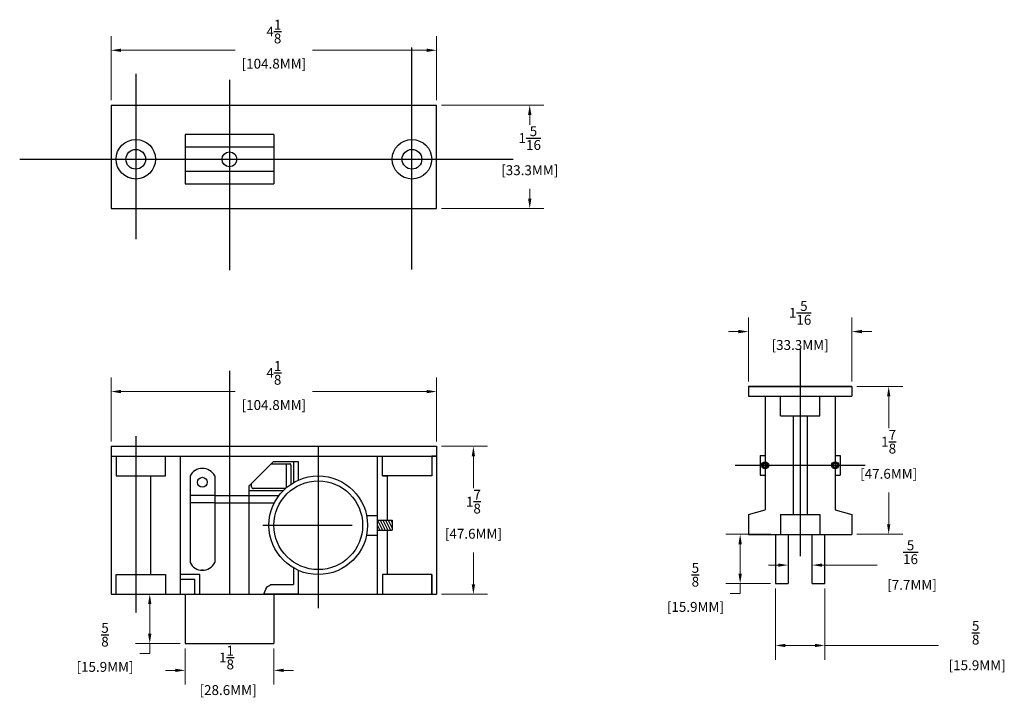
# Model space of a CAD drawing. Units: inches. Extents: x 270 to 775, y -168 to 31.
# Drawn here: x 688 to 701, y -10 to -2 of the extents above; entities that cross this region are included whole.
import ezdxf

# ---------------------------------------------------------------- set-up
doc = ezdxf.new("R2010")
doc.units = ezdxf.units.IN
doc.header["$MEASUREMENT"] = 0
doc.styles.add('style1', font='arial.ttf', dxfattribs={"height": 0.125})
doc.dimstyles.new('Standard PRL MM', dxfattribs={"dimtxt": 0.125, "dimasz": 0.125, "dimexe": 0.18, "dimexo": 0.0625, "dimgap": 0.09, "dimtad": 0, "dimtih": 1, "dimtoh": 1, "dimdec": 4, "dimzin": 12, "dimdsep": 46, "dimlunit": 5, "dimtxsty": 'style1', "dimcen": 0.09, "dimclrt": 42, "dimadec": 4, "dimazin": 3, "dimtfac": 1, "dimtdec": 4, "dimtofl": 0, "dimtmove": 0, "dimatfit": 3, "dimfxl": 1, "dimtolj": 1, "dimtzin": 0, "dimlwd": 0, "dimlwe": 0, "dimarcsym": 0})

# ---------------------------------------------------------------- blocks, each defined once
blk = doc.blocks.new('*D609')
at = {"color": 0, "lineweight": 0}
for p, q in [((689.235, -2.729), (689.235, -1.918)), ((693.36, -2.729), (693.36, -1.918)), ((689.36, -2.098), (690.807, -2.098)), ((693.235, -2.098), (691.789, -2.098))]:
    blk.add_line(p, q, dxfattribs=at)
at = {"color": 0}
for points in [[(689.36, -2.077), (689.36, -2.119), (689.235, -2.098)], [(693.235, -2.077), (693.235, -2.119), (693.36, -2.098)]]:
    blk.add_solid(points, dxfattribs=at)
at = {"layer": 'Defpoints', "color": 0}
for p in [(693.36, -2.098), (689.235, -2.792), (693.36, -2.792)]:
    blk.add_point(p, dxfattribs=at)
at = {"color": 42, "char_height": 0.125, "attachment_point": 5, "style": 'style1'}
for s, insert in [('\\A1;4{\\H1.000000x;\\S1/8;}', (691.298, -1.861)), ('\\A1;[104.8MM]', (691.298, -2.268))]:
    blk.add_mtext(s, dxfattribs=dict(at, insert=insert))
blk = doc.blocks.new('*D610')
at = {"color": 0, "lineweight": 0}
for p, q in [((693.423, -2.792), (694.72, -2.792)), ((694.54, -2.917), (694.54, -3.041)), ((694.54, -3.979), (694.54, -3.856)), ((693.423, -4.104), (694.72, -4.104))]:
    blk.add_line(p, q, dxfattribs=at)
at = {"color": 0}
for points in [[(694.519, -2.917), (694.561, -2.917), (694.54, -2.792)], [(694.519, -3.979), (694.561, -3.979), (694.54, -4.104)]]:
    blk.add_solid(points, dxfattribs=at)
at = {"layer": 'Defpoints', "color": 0}
for p in [(693.36, -2.792), (693.36, -4.104), (694.54, -4.104)]:
    blk.add_point(p, dxfattribs=at)
at = {"color": 42, "char_height": 0.125, "attachment_point": 5, "style": 'style1'}
for s, insert in [('\\A1;1{\\H1.000000x;\\S5/16;}', (694.54, -3.211)), ('\\A1;[33.3MM]', (694.54, -3.618))]:
    blk.add_mtext(s, dxfattribs=dict(at, insert=insert))
blk = doc.blocks.new('*D611')
at = {"color": 0, "lineweight": 0}
for p, q in [((697.814, -8.795), (697.814, -8.442)), ((698.119, -8.795), (698.119, -8.442)), ((697.689, -8.622), (697.564, -8.622)), ((698.244, -8.622), (698.941, -8.622))]:
    blk.add_line(p, q, dxfattribs=at)
at = {"color": 0}
for points in [[(697.689, -8.602), (697.689, -8.643), (697.814, -8.622)], [(698.244, -8.602), (698.244, -8.643), (698.119, -8.622)]]:
    blk.add_solid(points, dxfattribs=at)
at = {"layer": 'Defpoints', "color": 0}
for p in [(698.119, -8.622), (697.814, -8.857), (698.119, -8.857)]:
    blk.add_point(p, dxfattribs=at)
at = {"color": 42, "insert": (699.365, -8.622), "char_height": 0.125, "attachment_point": 5, "style": 'style1'}
blk.add_mtext('\\A1;{\\H1.000000x;\\S5/16;}\\P [7.7MM]', dxfattribs=at)
blk = doc.blocks.new('*D612')
at = {"color": 0, "lineweight": 0}
for p, q in [((698.685, -6.357), (699.268, -6.357)), ((699.088, -6.482), (699.088, -6.888)), ((699.088, -8.107), (699.088, -7.701)), ((698.685, -8.232), (699.268, -8.232))]:
    blk.add_line(p, q, dxfattribs=at)
at = {"color": 0}
for points in [[(699.068, -6.482), (699.109, -6.482), (699.088, -6.357)], [(699.068, -8.107), (699.109, -8.107), (699.088, -8.232)]]:
    blk.add_solid(points, dxfattribs=at)
at = {"layer": 'Defpoints', "color": 0}
for p in [(698.623, -6.357), (698.623, -8.232), (699.088, -8.232)]:
    blk.add_point(p, dxfattribs=at)
at = {"color": 42, "char_height": 0.125, "attachment_point": 5, "style": 'style1'}
for s, insert in [('\\A1;1{\\H1.000000x;\\S7/8;}', (699.088, -7.058)), ('\\A1;[47.6MM]', (699.088, -7.465))]:
    blk.add_mtext(s, dxfattribs=dict(at, insert=insert))
blk = doc.blocks.new('*D613')
at = {"color": 0, "lineweight": 0}
for p, q in [((693.423, -7.117), (694.006, -7.117)), ((693.826, -7.242), (693.826, -7.648)), ((693.826, -8.867), (693.826, -8.461)), ((693.423, -8.992), (694.006, -8.992))]:
    blk.add_line(p, q, dxfattribs=at)
at = {"color": 0}
for points in [[(693.805, -7.242), (693.847, -7.242), (693.826, -7.117)], [(693.805, -8.867), (693.847, -8.867), (693.826, -8.992)]]:
    blk.add_solid(points, dxfattribs=at)
at = {"layer": 'Defpoints', "color": 0}
for p in [(693.36, -7.117), (693.36, -8.992), (693.826, -8.992)]:
    blk.add_point(p, dxfattribs=at)
at = {"color": 42, "char_height": 0.125, "attachment_point": 5, "style": 'style1'}
for s, insert in [('\\A1;1{\\H1.000000x;\\S7/8;}', (693.826, -7.818)), ('\\A1;[47.6MM]', (693.826, -8.225))]:
    blk.add_mtext(s, dxfattribs=dict(at, insert=insert))
blk = doc.blocks.new('*D614')
at = {"color": 0, "lineweight": 0}
for p, q in [((689.235, -7.055), (689.235, -6.243)), ((693.36, -7.055), (693.36, -6.243)), ((689.36, -6.423), (690.807, -6.423)), ((693.235, -6.423), (691.789, -6.423))]:
    blk.add_line(p, q, dxfattribs=at)
at = {"color": 0}
for points in [[(689.36, -6.402), (689.36, -6.444), (689.235, -6.423)], [(693.235, -6.402), (693.235, -6.444), (693.36, -6.423)]]:
    blk.add_solid(points, dxfattribs=at)
at = {"layer": 'Defpoints', "color": 0}
for p in [(693.36, -6.423), (689.235, -7.117), (693.36, -7.117)]:
    blk.add_point(p, dxfattribs=at)
at = {"color": 42, "char_height": 0.125, "attachment_point": 5, "style": 'style1'}
for s, insert in [('\\A1;4{\\H1.000000x;\\S1/8;}', (691.298, -6.186)), ('\\A1;[104.8MM]', (691.298, -6.593))]:
    blk.add_mtext(s, dxfattribs=dict(at, insert=insert))
blk = doc.blocks.new('*D615')
at = {"color": 0, "lineweight": 0}
for p, q in [((690.11, -8.992), (689.545, -8.992)), ((689.725, -9.117), (689.725, -9.492)), ((690.11, -9.617), (689.545, -9.617)), ((689.725, -9.617), (689.725, -9.742)), ((689.725, -9.742), (689.6, -9.742))]:
    blk.add_line(p, q, dxfattribs=at)
at = {"color": 0}
for points in [[(689.704, -9.117), (689.746, -9.117), (689.725, -8.992)], [(689.704, -9.492), (689.746, -9.492), (689.725, -9.617)]]:
    blk.add_solid(points, dxfattribs=at)
at = {"layer": 'Defpoints', "color": 0}
for p in [(690.173, -8.992), (689.725, -9.617), (690.173, -9.617)]:
    blk.add_point(p, dxfattribs=at)
at = {"color": 42, "char_height": 0.125, "attachment_point": 5, "style": 'style1'}
for s, insert in [('\\A1;{\\H1.000000x;\\S5/8;}', (689.158, -9.505)), ('\\A1;[15.9MM]', (689.158, -9.912))]:
    blk.add_mtext(s, dxfattribs=dict(at, insert=insert))
blk = doc.blocks.new('*D616')
at = {"color": 0, "lineweight": 0}
for p, q in [((697.591, -8.232), (697.026, -8.232)), ((697.206, -8.357), (697.206, -8.732)), ((697.591, -8.857), (697.026, -8.857)), ((697.206, -8.857), (697.206, -8.982)), ((697.206, -8.982), (697.081, -8.982))]:
    blk.add_line(p, q, dxfattribs=at)
at = {"color": 0}
for points in [[(697.185, -8.357), (697.227, -8.357), (697.206, -8.232)], [(697.185, -8.732), (697.227, -8.732), (697.206, -8.857)]]:
    blk.add_solid(points, dxfattribs=at)
at = {"layer": 'Defpoints', "color": 0}
for p in [(697.654, -8.232), (697.206, -8.857), (697.654, -8.857)]:
    blk.add_point(p, dxfattribs=at)
at = {"color": 42, "char_height": 0.125, "attachment_point": 5, "style": 'style1'}
for s, insert in [('\\A1;{\\H1.000000x;\\S5/8;}', (696.639, -8.745)), ('\\A1;[15.9MM]', (696.639, -9.152))]:
    blk.add_mtext(s, dxfattribs=dict(at, insert=insert))
blk = doc.blocks.new('*D617')
at = {"color": 0, "lineweight": 0}
for p, q in [((697.31, -6.295), (697.31, -5.483)), ((698.623, -6.295), (698.623, -5.483)), ((697.185, -5.663), (697.06, -5.663)), ((698.748, -5.663), (698.873, -5.663))]:
    blk.add_line(p, q, dxfattribs=at)
at = {"color": 0}
for points in [[(697.185, -5.642), (697.185, -5.684), (697.31, -5.663)], [(698.748, -5.642), (698.748, -5.684), (698.623, -5.663)]]:
    blk.add_solid(points, dxfattribs=at)
at = {"layer": 'Defpoints', "color": 0}
for p in [(698.623, -5.663), (697.31, -6.357), (698.623, -6.357)]:
    blk.add_point(p, dxfattribs=at)
at = {"color": 42, "char_height": 0.125, "attachment_point": 5, "style": 'style1'}
for s, insert in [('\\A1;1{\\H1.000000x;\\S5/16;}', (697.966, -5.426)), ('\\A1;[33.3MM]', (697.966, -5.833))]:
    blk.add_mtext(s, dxfattribs=dict(at, insert=insert))
blk = doc.blocks.new('*D618')
at = {"color": 0, "lineweight": 0}
for p, q in [((690.173, -9.68), (690.173, -10.136)), ((691.298, -9.68), (691.298, -10.136)), ((690.048, -9.956), (689.923, -9.956)), ((691.423, -9.956), (691.548, -9.956))]:
    blk.add_line(p, q, dxfattribs=at)
at = {"color": 0}
for points in [[(690.048, -9.935), (690.048, -9.977), (690.173, -9.956)], [(691.423, -9.935), (691.423, -9.977), (691.298, -9.956)]]:
    blk.add_solid(points, dxfattribs=at)
at = {"layer": 'Defpoints', "color": 0}
for p in [(690.173, -9.617), (691.298, -9.617), (691.298, -9.956)]:
    blk.add_point(p, dxfattribs=at)
at = {"color": 42, "insert": (690.698, -9.956), "char_height": 0.125, "attachment_point": 5, "style": 'style1'}
blk.add_mtext('\\A1;1{\\H1.000000x;\\S1/8;}\\P [28.6MM]', dxfattribs=at)
blk = doc.blocks.new('*D621')
at = {"color": 0, "lineweight": 0}
for p, q in [((697.654, -8.92), (697.654, -9.821)), ((698.279, -8.92), (698.279, -9.821)), ((697.779, -9.641), (698.154, -9.641)), ((698.279, -9.641), (699.718, -9.641))]:
    blk.add_line(p, q, dxfattribs=at)
at = {"color": 0}
for points in [[(697.779, -9.62), (697.779, -9.661), (697.654, -9.641)], [(698.154, -9.62), (698.154, -9.661), (698.279, -9.641)]]:
    blk.add_solid(points, dxfattribs=at)
at = {"layer": 'Defpoints', "color": 0}
for p in [(697.654, -8.857), (698.279, -8.857), (698.279, -9.641)]:
    blk.add_point(p, dxfattribs=at)
at = {"color": 42, "insert": (700.19, -9.641), "char_height": 0.125, "attachment_point": 5, "style": 'style1'}
blk.add_mtext('\\A1;{\\H1.000000x;\\S5/8;}\\P [15.9MM]', dxfattribs=at)

msp = doc.modelspace()

# ---------------------------------------------------------------- linework, layer by layer
at = {"color": 1}
for p, q in [((693.04774, -4.87505), (693.04774, -2.06252)), ((689.54774, -2.39621), (689.54774, -4.49369)), ((690.73524, -2.47083), (690.73524, -4.88529)), ((688.07707, -3.47943), (694.32968, -3.47943)), ((697.96626, -5.88876), (697.96626, -8.5075)), ((690.73524, -6.1601), (690.73524, -8.99207)), ((689.54774, -6.99001), (689.54774, -9.22135)), ((697.52251, -7.23224), (697.52251, -7.48224)), ((698.41001, -7.23224), (698.41001, -7.48224)), ((697.14081, -7.35724), (698.79171, -7.35724))]:
    msp.add_line(p, q, dxfattribs=at)
for p, q in [((689.23524, -2.79193), (689.23524, -4.10443)), ((689.23524, -2.79193), (693.36024, -2.79193)), ((693.36024, -4.10443), (693.36024, -2.79193)), ((691.29774, -3.16693), (690.17274, -3.16693)), ((690.17274, -3.16693), (690.17274, -3.79193)), ((691.29774, -3.16693), (691.29774, -3.79193)), ((691.29774, -3.32693), (690.17274, -3.32693)), ((690.17274, -3.63193), (691.29774, -3.63193)), ((690.17274, -3.79193), (691.29774, -3.79193)), ((689.23524, -4.10443), (693.36024, -4.10443)), ((697.31001, -6.35724), (698.62251, -6.35724)), ((698.62251, -6.35724), (697.31001, -6.35724)), ((697.31001, -6.35724), (697.31001, -6.48224)), ((698.62251, -6.35724), (698.62251, -6.48224)), ((697.31001, -6.48224), (698.62251, -6.48224)), ((697.52251, -6.48224), (697.52251, -7.23224)), ((697.71626, -6.73224), (697.71626, -6.48224)), ((698.21626, -6.73224), (698.21626, -6.48224)), ((698.41001, -6.48224), (698.41001, -7.23224)), ((697.71626, -6.73224), (698.21626, -6.73224)), ((697.87626, -6.73224), (697.87626, -7.98224)), ((698.05626, -6.73224), (698.05626, -7.98224)), ((689.23524, -7.11707), (689.23524, -8.99207)), ((689.23524, -7.11707), (693.36024, -7.11707)), ((689.23524, -7.11707), (691.86024, -7.11707)), ((691.86024, -7.11707), (691.86024, -9.16969)), ((691.86024, -7.11707), (691.86024, -8.11707)), ((691.86024, -7.11707), (691.86024, -8.11707)), ((693.36024, -7.11707), (693.36024, -8.99207)), ((697.46001, -7.23224), (697.46001, -7.48224)), ((697.46001, -7.23224), (697.52251, -7.23224)), ((698.41001, -7.23224), (698.47251, -7.23224)), ((698.47251, -7.23224), (698.47251, -7.48224)), ((689.23524, -7.24207), (693.36024, -7.24207)), ((689.23524, -7.24207), (689.29774, -7.24207)), ((689.29774, -7.24207), (689.29774, -7.49207)), ((689.92274, -7.49207), (689.92274, -7.24207)), ((690.11024, -7.24207), (690.11024, -8.99207)), ((690.98528, -7.61707), (691.29464, -7.30771)), ((691.26464, -7.33771), (691.50085, -7.33771)), ((691.29464, -7.30771), (691.60714, -7.30771)), ((691.45214, -7.33771), (691.45214, -7.6437)), ((691.51464, -7.35409), (691.51464, -7.59631)), ((691.54464, -7.30771), (691.54464, -7.57543)), ((691.60714, -7.30771), (691.60714, -7.54311)), ((692.61024, -8.99207), (692.61024, -7.24207)), ((692.67274, -7.49207), (692.67274, -7.24207)), ((693.36024, -7.24207), (693.29774, -7.24207)), ((693.29774, -7.24207), (693.29774, -7.49207)), ((697.50751, -7.33126), (697.49251, -7.35724)), ((697.49251, -7.35724), (697.52251, -7.35724)), ((697.50751, -7.38322), (697.49251, -7.35724)), ((697.52251, -7.35724), (697.49251, -7.35724)), ((697.50751, -7.33126), (697.53751, -7.33126)), ((697.55251, -7.35724), (697.52251, -7.35724)), ((697.52251, -7.35724), (697.55251, -7.35724)), ((697.53751, -7.33126), (697.55251, -7.35724)), ((697.53751, -7.38322), (697.55251, -7.35724)), ((698.39501, -7.33126), (698.38001, -7.35724)), ((698.39501, -7.38322), (698.38001, -7.35724)), ((698.39501, -7.33126), (698.42501, -7.33126)), ((698.42501, -7.33126), (698.44001, -7.35724)), ((698.42501, -7.38322), (698.44001, -7.35724)), ((697.46001, -7.48224), (697.52251, -7.48224)), ((697.50751, -7.38322), (697.53751, -7.38322)), ((697.52251, -7.48224), (697.52251, -7.91974)), ((698.39501, -7.38322), (698.42501, -7.38322)), ((698.41001, -7.48224), (698.41001, -7.91974)), ((698.41001, -7.48224), (698.47251, -7.48224)), ((689.29774, -7.49207), (689.92274, -7.49207)), ((689.29774, -7.49207), (689.73524, -7.49207)), ((689.73524, -7.49207), (689.73524, -8.74207)), ((690.23524, -7.49207), (690.23524, -8.59043)), ((690.54774, -7.49207), (690.54774, -8.59043)), ((691.01528, -7.63453), (691.01528, -7.58707)), ((691.54464, -7.57543), (691.54464, -7.5776)), ((691.60714, -7.54311), (691.60714, -7.54561)), ((693.29774, -7.49207), (692.67274, -7.49207)), ((692.67274, -7.49207), (692.73524, -7.49207)), ((692.73524, -7.49207), (692.73524, -8.05457)), ((690.98528, -8.99207), (690.98528, -7.61707)), ((691.41084, -7.68271), (690.98528, -7.68271)), ((691.44192, -7.65271), (691.02955, -7.65271)), ((690.54774, -7.74207), (690.23524, -7.74207)), ((690.54774, -7.83457), (690.23524, -7.83457)), ((690.54774, -7.74207), (691.35988, -7.74207)), ((690.54774, -7.83457), (691.30322, -7.83457)), ((697.31001, -7.98224), (697.52251, -7.91974)), ((697.31001, -7.98224), (697.31001, -8.23224)), ((697.71626, -7.98224), (698.21626, -7.98224)), ((697.71626, -7.98224), (697.71626, -8.23224)), ((698.21626, -7.98224), (698.21626, -8.23224)), ((698.41001, -7.91974), (698.62251, -7.98224)), ((698.62251, -7.98224), (698.62251, -8.23224)), ((692.47261, -7.99207), (692.61024, -7.99207)), ((692.61024, -8.05457), (692.73524, -8.05457)), ((692.61024, -8.05457), (692.67274, -8.17957)), ((692.64378, -8.05457), (692.70628, -8.17957)), ((692.68012, -8.05457), (692.74262, -8.17957)), ((692.71366, -8.05457), (692.77616, -8.17957)), ((692.73524, -8.05457), (692.79774, -8.05457)), ((692.7472, -8.05457), (692.79774, -8.15565)), ((692.78074, -8.05457), (692.79774, -8.08857)), ((692.79774, -8.05457), (692.79774, -8.17957)), ((691.15812, -8.11707), (692.29024, -8.11707)), ((692.61024, -8.12165), (692.6392, -8.17957)), ((692.61024, -8.17957), (692.73524, -8.17957)), ((692.73524, -8.17957), (692.79774, -8.17957)), ((692.73524, -8.17957), (692.73524, -8.74207)), ((697.31001, -8.23224), (698.62251, -8.23224)), ((697.65376, -8.23224), (697.65376, -8.85724)), ((697.81376, -8.23224), (697.81376, -8.85724)), ((698.11876, -8.85724), (698.11876, -8.23224)), ((698.27876, -8.85724), (698.27876, -8.23224)), ((692.47261, -8.24207), (692.61024, -8.24207)), ((690.40286, -8.68656), (690.38012, -8.68656)), ((691.54464, -8.65653), (691.54464, -8.86707)), ((691.60714, -8.68853), (691.60714, -8.99207)), ((689.29774, -8.99207), (689.29774, -8.74207)), ((689.29774, -8.74207), (689.92274, -8.74207)), ((689.92274, -8.74207), (689.92274, -8.99207)), ((690.36024, -8.74207), (690.11024, -8.74207)), ((690.29774, -8.80457), (690.11024, -8.80457)), ((690.29774, -8.99207), (690.29774, -8.80457)), ((690.36024, -8.99207), (690.36024, -8.74207)), ((692.67274, -8.74207), (692.67274, -8.99207)), ((693.29774, -8.74207), (692.67274, -8.74207)), ((693.29774, -8.74207), (693.29774, -8.99207)), ((693.29774, -8.99207), (693.29774, -8.74207)), ((697.65376, -8.85724), (697.81376, -8.85724)), ((698.11876, -8.85724), (698.27876, -8.85724)), ((691.2614, -8.86707), (691.54464, -8.86707)), ((689.23524, -8.99207), (690.98528, -8.99207)), ((689.23524, -8.99207), (689.29774, -8.99207)), ((690.11024, -8.99207), (690.36024, -8.99207)), ((690.11024, -8.99207), (690.98528, -8.99207)), ((690.17274, -8.99207), (690.17274, -9.61707)), ((690.98528, -8.99207), (693.36024, -8.99207)), ((691.60714, -8.99207), (691.16964, -8.99207)), ((691.29774, -8.99207), (691.29774, -9.61707)), ((690.17274, -9.61707), (691.29774, -9.61707))]:
    msp.add_line(p, q)
for centre, radius in [((689.54774, -3.47943), 0.25), ((693.04774, -3.47943), 0.25), ((689.54774, -3.47943), 0.125), ((693.04774, -3.47943), 0.125), ((690.73524, -3.47943), 0.09375), ((697.52251, -7.35724), 0.045), ((697.52251, -7.35724), 0.03), ((698.41001, -7.35724), 0.045), ((698.41001, -7.35724), 0.03), ((690.39149, -7.57206), 0.0625), ((691.86024, -8.11707), 0.625), ((691.86024, -8.11707), 0.5625)]:
    msp.add_circle(centre, radius)
for centre, radius, start, end in [((691.50048, -7.35192), 0.01433, 351.258014, 97.328501), ((690.39149, -7.57206), 0.17554, 27.111405, 152.888595), ((691.0356, -7.63318), 0.02045, 173.485591, 287.19252), ((690.39149, -8.51218), 0.17475, 206.601375, 333.398625)]:
    msp.add_arc(centre, radius, start, end)
msp.add_open_spline([(691.16964, -8.99207), (691.18015, -8.96118), (691.1991, -8.90552), (691.24005, -8.87632), (691.2614, -8.86707)], degree=3, knots=[0, 0, 0, 0, 0.092795243, 0.167213489, 0.167213489, 0.167213489, 0.167213489])

# ---------------------------------------------------------------- dimensions: what is measured, and where the dimension line sits
for base, p1, p2, picture, middle in [((693.36024, -2.09802), (689.23524, -2.79193), (693.36024, -2.79193), '*D609', (691.29774, -2.09802)), ((698.62251, -5.66332), (697.31001, -6.35724), (698.62251, -6.35724), '*D617', (697.96626, -5.66332)), ((693.36024, -6.42315), (689.23524, -7.11707), (693.36024, -7.11707), '*D614', (691.29774, -6.42315))]:
    dim = msp.add_linear_dim(base=base, p1=p1, p2=p2, dimstyle='Standard PRL MM', override={"dimpost": '\\X'})
    dim.commit()
    dim.dimension.update_dxf_attribs({"geometry": picture, "text_midpoint": middle})
for base, p1, p2, picture, middle in [((694.53981, -4.10443), (693.36024, -2.79193), (693.36024, -4.10443), '*D610', (694.53981, -3.44818)), ((699.08835, -8.23224), (698.62251, -6.35724), (698.62251, -8.23224), '*D612', (699.08835, -7.29474)), ((693.82608, -8.99207), (693.36024, -7.11707), (693.36024, -8.99207), '*D613', (693.82608, -8.05457)), ((697.20604, -8.85724), (697.65376, -8.23224), (697.65376, -8.85724), '*D616', (696.63872, -8.98224)), ((689.72503, -9.61707), (690.17274, -8.99207), (690.17274, -9.61707), '*D615', (689.15771, -9.74207))]:
    dim = msp.add_linear_dim(base=base, p1=p1, p2=p2, angle=90, dimstyle='Standard PRL MM', override={"dimpost": '\\X'})
    dim.commit()
    dim.dimension.update_dxf_attribs({"geometry": picture, "text_midpoint": middle})
for base, p1, p2, picture, middle in [((698.11876, -8.62237), (697.81376, -8.85724), (698.11876, -8.85724), '*D611', (699.36504, -8.62237)), ((698.27876, -9.64051), (697.65376, -8.85724), (698.27876, -8.85724), '*D621', (700.19024, -9.64051)), ((691.29774, -9.95596), (690.17274, -9.61707), (691.29774, -9.61707), '*D618', (690.69829, -9.95596))]:
    dim = msp.add_linear_dim(base=base, p1=p1, p2=p2, dimstyle='Standard PRL MM', override={"dimpost": '\\X'})
    dim.commit()
    dim.dimension.update_dxf_attribs({"geometry": picture, "text_midpoint": middle, "dimtype": 160})

doc.saveas('drawing.dxf')
